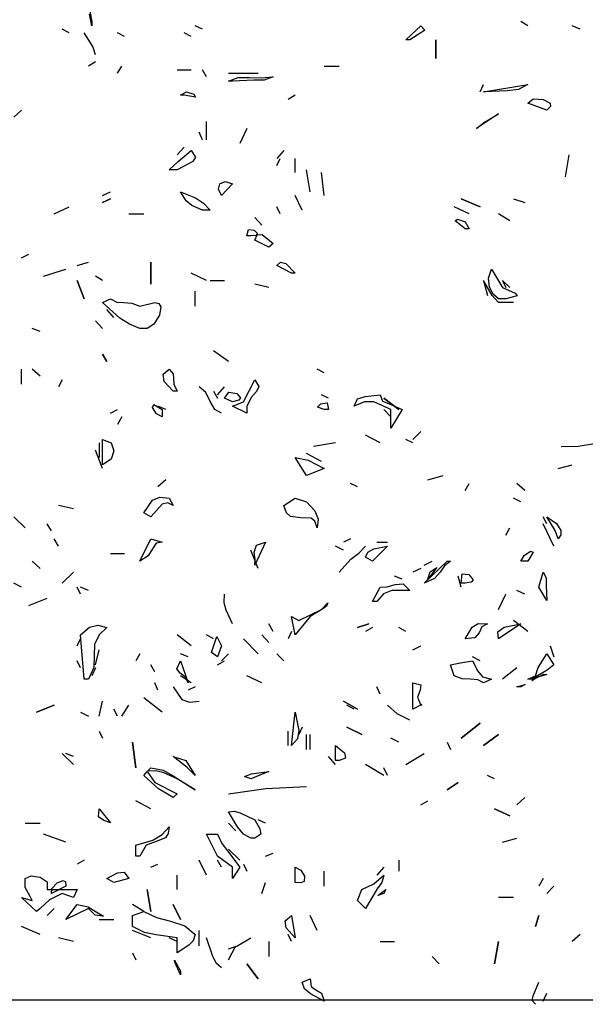
# Model space of a CAD drawing. Units: millimetres. Extents: x 1790 to 1809.4, y 1615.6 to 1622.9.
# Drawn here: x 1793.1 to 1793.7, y 1615.7 to 1616.6 of the extents above; entities that cross this region are included whole.
import ezdxf

# ---------------------------------------------------------------- set-up
doc = ezdxf.new("R2010")
doc.units = ezdxf.units.MM
doc.layers.add('aStavba-az_objekt', color=7, linetype='Continuous')

msp = doc.modelspace()

# ---------------------------------------------------------------- linework, layer by layer
at = {"layer": 'aStavba-az_objekt'}
for p, q in [((1793.18867, 1616.60287), (1793.18643, 1616.61409)), ((1793.18689, 1616.61677), (1793.18867, 1616.60691)), ((1793.18867, 1616.60691), (1793.18867, 1616.60287)), ((1793.2944, 1616.59975), (1793.28724, 1616.60287)), ((1793.48839, 1616.58944), (1793.50273, 1616.60287)), ((1793.50273, 1616.60287), (1793.5063, 1616.59885)), ((1793.60486, 1616.60287), (1793.59814, 1616.60691)), ((1793.6546, 1616.59975), (1793.64698, 1616.60287)), ((1793.16718, 1616.59616), (1793.16046, 1616.59975)), ((1793.18957, 1616.58316), (1793.18151, 1616.59616)), ((1793.22003, 1616.59258), (1793.21332, 1616.59616)), ((1793.28365, 1616.59258), (1793.27693, 1616.59616)), ((1793.50273, 1616.59616), (1793.49197, 1616.58944)), ((1793.5063, 1616.59885), (1793.50273, 1616.59616)), ((1793.19226, 1616.5751), (1793.18957, 1616.58316)), ((1793.49197, 1616.58944), (1793.48839, 1616.58944)), ((1793.51706, 1616.57153), (1793.51706, 1616.58944)), ((1793.51706, 1616.58944), (1793.51706, 1616.57153)), ((1793.19226, 1616.56839), (1793.18555, 1616.56435)), ((1793.21332, 1616.55763), (1793.21735, 1616.56435)), ((1793.41043, 1616.56435), (1793.42478, 1616.56435)), ((1793.27021, 1616.56077), (1793.28365, 1616.56077)), ((1793.29798, 1616.55405), (1793.2944, 1616.56077)), ((1793.31905, 1616.55763), (1793.34727, 1616.55763)), ((1793.31905, 1616.55002), (1793.32845, 1616.55359)), ((1793.32845, 1616.55359), (1793.3392, 1616.55359)), ((1793.3392, 1616.55359), (1793.3504, 1616.55315)), ((1793.3504, 1616.55315), (1793.36161, 1616.55405)), ((1793.36161, 1616.55405), (1793.35309, 1616.55091)), ((1793.32307, 1616.55002), (1793.31905, 1616.55002)), ((1793.34324, 1616.55091), (1793.32307, 1616.55002)), ((1793.35309, 1616.55091), (1793.34324, 1616.55091)), ((1793.55918, 1616.53972), (1793.5623, 1616.54688)), ((1793.5623, 1616.53972), (1793.60486, 1616.54688)), ((1793.60486, 1616.54688), (1793.5959, 1616.54196)), ((1793.27335, 1616.53658), (1793.27917, 1616.53972)), ((1793.27693, 1616.53658), (1793.27335, 1616.53658)), ((1793.28768, 1616.53478), (1793.27693, 1616.53658)), ((1793.27917, 1616.53972), (1793.28588, 1616.53748)), ((1793.28588, 1616.53748), (1793.28768, 1616.53478)), ((1793.38266, 1616.53658), (1793.37594, 1616.53254)), ((1793.58515, 1616.54062), (1793.5623, 1616.53972)), ((1793.5959, 1616.54196), (1793.58515, 1616.54062)), ((1793.60486, 1616.52896), (1793.6098, 1616.533)), ((1793.62279, 1616.52225), (1793.60486, 1616.52896)), ((1793.6098, 1616.533), (1793.6192, 1616.53254)), ((1793.6192, 1616.53254), (1793.62593, 1616.52896)), ((1793.62637, 1616.52583), (1793.62279, 1616.52225)), ((1793.62593, 1616.52896), (1793.62637, 1616.52583)), ((1793.1143, 1616.51553), (1793.12148, 1616.52225)), ((1793.57665, 1616.51865), (1793.55558, 1616.50478)), ((1793.5623, 1616.51015), (1793.57665, 1616.51865)), ((1793.29798, 1616.49402), (1793.29798, 1616.51149)), ((1793.55558, 1616.50478), (1793.5623, 1616.51015)), ((1793.2944, 1616.49402), (1793.29126, 1616.50118)), ((1793.33652, 1616.50478), (1793.3298, 1616.49044)), ((1793.27693, 1616.48684), (1793.27021, 1616.47969)), ((1793.27111, 1616.47341), (1793.28365, 1616.48371)), ((1793.28365, 1616.48371), (1793.28768, 1616.47745)), ((1793.37191, 1616.48371), (1793.36519, 1616.47609)), ((1793.64384, 1616.47969), (1793.64026, 1616.45862)), ((1793.26259, 1616.46535), (1793.27111, 1616.47341)), ((1793.285, 1616.47341), (1793.27021, 1616.46535)), ((1793.28768, 1616.47745), (1793.285, 1616.47341)), ((1793.36519, 1616.46937), (1793.36833, 1616.47609)), ((1793.38266, 1616.46266), (1793.38266, 1616.47609)), ((1793.27021, 1616.46535), (1793.26259, 1616.46535)), ((1793.39699, 1616.44428), (1793.39341, 1616.46535)), ((1793.41043, 1616.4407), (1793.40775, 1616.46266)), ((1793.30963, 1616.44698), (1793.31097, 1616.4519)), ((1793.31097, 1616.4519), (1793.31591, 1616.45414)), ((1793.32307, 1616.4519), (1793.31233, 1616.4407)), ((1793.31591, 1616.45414), (1793.32307, 1616.4519)), ((1793.19898, 1616.4407), (1793.2066, 1616.44428)), ((1793.27873, 1616.43579), (1793.27335, 1616.44428)), ((1793.27335, 1616.44428), (1793.28768, 1616.43847)), ((1793.31233, 1616.4407), (1793.30963, 1616.44698)), ((1793.38938, 1616.42681), (1793.38266, 1616.4407)), ((1793.19898, 1616.43399), (1793.2066, 1616.43757)), ((1793.2066, 1616.43757), (1793.19898, 1616.43399)), ((1793.2841, 1616.43129), (1793.27873, 1616.43579)), ((1793.2944, 1616.42681), (1793.2841, 1616.43129)), ((1793.28768, 1616.43847), (1793.2953, 1616.43355)), ((1793.2953, 1616.43355), (1793.30158, 1616.42681)), ((1793.55918, 1616.42995), (1793.54125, 1616.43757)), ((1793.54125, 1616.43757), (1793.55918, 1616.42995)), ((1793.59099, 1616.43757), (1793.60172, 1616.43399)), ((1793.15284, 1616.42323), (1793.16718, 1616.42995)), ((1793.22407, 1616.42323), (1793.2384, 1616.42323)), ((1793.30158, 1616.42681), (1793.2944, 1616.42681)), ((1793.36833, 1616.42323), (1793.36519, 1616.42995)), ((1793.54887, 1616.42323), (1793.53453, 1616.42995)), ((1793.58739, 1616.41652), (1793.57665, 1616.42323)), ((1793.35085, 1616.41248), (1793.34414, 1616.41965)), ((1793.53543, 1616.41652), (1793.53767, 1616.41831)), ((1793.54483, 1616.4089), (1793.53543, 1616.41652)), ((1793.53767, 1616.41831), (1793.54483, 1616.41562)), ((1793.54483, 1616.41562), (1793.54887, 1616.4089)), ((1793.33652, 1616.40218), (1793.3383, 1616.40846)), ((1793.3383, 1616.40846), (1793.34368, 1616.40756)), ((1793.34368, 1616.40756), (1793.34682, 1616.40442)), ((1793.34414, 1616.39814), (1793.34638, 1616.40308)), ((1793.34682, 1616.40442), (1793.34504, 1616.40262)), ((1793.34638, 1616.40308), (1793.35129, 1616.40352)), ((1793.35129, 1616.40352), (1793.36161, 1616.39501)), ((1793.54887, 1616.4089), (1793.54483, 1616.4089)), ((1793.34054, 1616.40218), (1793.33652, 1616.40218)), ((1793.34504, 1616.40262), (1793.34054, 1616.40218)), ((1793.35757, 1616.39143), (1793.34414, 1616.39814)), ((1793.36161, 1616.39501), (1793.35757, 1616.39143)), ((1793.12148, 1616.38113), (1793.12865, 1616.38471)), ((1793.17479, 1616.37395), (1793.18555, 1616.37709)), ((1793.24512, 1616.35604), (1793.24512, 1616.37709)), ((1793.24512, 1616.37709), (1793.24512, 1616.35604)), ((1793.36519, 1616.37395), (1793.36877, 1616.37709)), ((1793.36877, 1616.37709), (1793.3737, 1616.37575)), ((1793.3737, 1616.37575), (1793.38266, 1616.36678)), ((1793.14253, 1616.36366), (1793.16404, 1616.37038)), ((1793.29798, 1616.35962), (1793.28365, 1616.36678)), ((1793.37908, 1616.36678), (1793.36519, 1616.37395)), ((1793.38266, 1616.36678), (1793.37908, 1616.36678)), ((1793.56724, 1616.36186), (1793.56992, 1616.37038)), ((1793.56992, 1616.37038), (1793.58067, 1616.3529)), ((1793.18151, 1616.34215), (1793.17479, 1616.35962)), ((1793.17479, 1616.35962), (1793.18151, 1616.34215)), ((1793.19898, 1616.35962), (1793.19226, 1616.36366)), ((1793.30158, 1616.35962), (1793.31545, 1616.35962)), ((1793.35757, 1616.3529), (1793.34414, 1616.35604)), ((1793.5623, 1616.35962), (1793.56634, 1616.34529)), ((1793.57082, 1616.34529), (1793.5623, 1616.35962)), ((1793.56814, 1616.35334), (1793.56724, 1616.36186)), ((1793.58067, 1616.35962), (1793.58381, 1616.3529)), ((1793.58739, 1616.3529), (1793.58067, 1616.35962)), ((1793.28724, 1616.33497), (1793.28724, 1616.34931)), ((1793.57172, 1616.34663), (1793.56814, 1616.35334)), ((1793.57665, 1616.34215), (1793.57172, 1616.34663)), ((1793.58067, 1616.3529), (1793.59277, 1616.34753)), ((1793.59277, 1616.34753), (1793.59456, 1616.34483)), ((1793.19898, 1616.33857), (1793.2066, 1616.34215)), ((1793.21556, 1616.32378), (1793.19898, 1616.33857)), ((1793.2066, 1616.34215), (1793.21242, 1616.33901)), ((1793.21242, 1616.33901), (1793.21913, 1616.33857)), ((1793.21913, 1616.33857), (1793.22675, 1616.33811)), ((1793.22675, 1616.33811), (1793.23437, 1616.33497)), ((1793.23437, 1616.33497), (1793.2487, 1616.33857)), ((1793.2487, 1616.33857), (1793.25274, 1616.33767)), ((1793.25274, 1616.33767), (1793.25454, 1616.33453)), ((1793.57665, 1616.33857), (1793.57082, 1616.34529)), ((1793.58381, 1616.34215), (1793.57665, 1616.34215)), ((1793.59099, 1616.33857), (1793.57665, 1616.33857)), ((1793.59456, 1616.34483), (1793.58381, 1616.34215)), ((1793.20974, 1616.32422), (1793.20302, 1616.33183)), ((1793.25454, 1616.33453), (1793.25318, 1616.32647)), ((1793.19898, 1616.31392), (1793.19226, 1616.3211)), ((1793.22451, 1616.31796), (1793.21556, 1616.32378)), ((1793.25318, 1616.32647), (1793.24782, 1616.31796)), ((1793.13939, 1616.31078), (1793.13177, 1616.31392)), ((1793.23437, 1616.31392), (1793.22451, 1616.31796)), ((1793.24154, 1616.31392), (1793.23437, 1616.31392)), ((1793.24782, 1616.31796), (1793.24154, 1616.31392)), ((1793.31905, 1616.28212), (1793.30471, 1616.29241)), ((1793.20302, 1616.28212), (1793.19898, 1616.28927)), ((1793.19898, 1616.28927), (1793.20302, 1616.28212)), ((1793.12148, 1616.26061), (1793.12148, 1616.27494)), ((1793.13939, 1616.26822), (1793.13177, 1616.27494)), ((1793.25678, 1616.27002), (1793.26259, 1616.27494)), ((1793.26259, 1616.27494), (1793.26617, 1616.27046)), ((1793.41043, 1616.27136), (1793.40371, 1616.27494)), ((1793.16046, 1616.26464), (1793.15686, 1616.25793)), ((1793.25768, 1616.2633), (1793.25678, 1616.27002)), ((1793.26617, 1616.25389), (1793.25768, 1616.2633)), ((1793.26617, 1616.27046), (1793.26663, 1616.26598)), ((1793.26663, 1616.26598), (1793.26707, 1616.26061)), ((1793.33338, 1616.24359), (1793.34414, 1616.26464)), ((1793.34414, 1616.26464), (1793.34816, 1616.25837)), ((1793.27021, 1616.25389), (1793.26617, 1616.25389)), ((1793.26707, 1616.26061), (1793.27021, 1616.25389)), ((1793.29754, 1616.25255), (1793.29126, 1616.25793)), ((1793.30158, 1616.24403), (1793.29754, 1616.25255)), ((1793.30471, 1616.25389), (1793.30873, 1616.24717)), ((1793.30873, 1616.25031), (1793.31545, 1616.25793)), ((1793.31545, 1616.24717), (1793.31949, 1616.25299)), ((1793.31949, 1616.25299), (1793.32711, 1616.25165)), ((1793.34592, 1616.25345), (1793.341, 1616.24807)), ((1793.34816, 1616.25837), (1793.34592, 1616.25345)), ((1793.30605, 1616.23642), (1793.30158, 1616.24403)), ((1793.32307, 1616.24359), (1793.31545, 1616.24717)), ((1793.3289, 1616.24537), (1793.32307, 1616.24359)), ((1793.32307, 1616.23955), (1793.33338, 1616.24359)), ((1793.32711, 1616.25165), (1793.33068, 1616.24761)), ((1793.33068, 1616.24761), (1793.3289, 1616.24537)), ((1793.341, 1616.24807), (1793.33652, 1616.23955)), ((1793.41447, 1616.24717), (1793.40775, 1616.25031)), ((1793.43911, 1616.23955), (1793.44225, 1616.24673)), ((1793.44897, 1616.24359), (1793.43911, 1616.23955)), ((1793.44225, 1616.24673), (1793.44941, 1616.24897)), ((1793.45793, 1616.24359), (1793.44897, 1616.24359)), ((1793.44941, 1616.24897), (1793.46374, 1616.25031)), ((1793.47406, 1616.23642), (1793.45793, 1616.24359)), ((1793.46374, 1616.25031), (1793.46598, 1616.24447)), ((1793.46598, 1616.24447), (1793.47182, 1616.24223)), ((1793.48167, 1616.23642), (1793.46732, 1616.24717)), ((1793.46732, 1616.24717), (1793.48167, 1616.23642)), ((1793.2066, 1616.23284), (1793.21332, 1616.23642)), ((1793.24646, 1616.23821), (1793.24782, 1616.24135)), ((1793.2505, 1616.23238), (1793.24646, 1616.23821)), ((1793.24782, 1616.24135), (1793.25588, 1616.23642)), ((1793.25946, 1616.23642), (1793.25184, 1616.23955)), ((1793.25588, 1616.23642), (1793.25588, 1616.22926)), ((1793.31233, 1616.23284), (1793.30605, 1616.23642)), ((1793.33652, 1616.23284), (1793.32307, 1616.23955)), ((1793.33652, 1616.23955), (1793.33652, 1616.23284)), ((1793.40417, 1616.23866), (1793.40731, 1616.24179)), ((1793.41043, 1616.23642), (1793.40417, 1616.23866)), ((1793.40731, 1616.24179), (1793.41313, 1616.24269)), ((1793.41447, 1616.23642), (1793.41043, 1616.23642)), ((1793.41313, 1616.24269), (1793.41447, 1616.23642)), ((1793.47406, 1616.22926), (1793.46732, 1616.23642)), ((1793.47182, 1616.24223), (1793.4848, 1616.23642)), ((1793.4848, 1616.23642), (1793.47406, 1616.2185)), ((1793.47406, 1616.2185), (1793.47406, 1616.23642)), ((1793.21735, 1616.22926), (1793.21332, 1616.22208)), ((1793.25588, 1616.22926), (1793.2505, 1616.23238)), ((1793.49511, 1616.20775), (1793.50273, 1616.21537)), ((1793.50273, 1616.21537), (1793.49511, 1616.20775)), ((1793.19898, 1616.18356), (1793.19898, 1616.20775)), ((1793.19898, 1616.20775), (1793.20704, 1616.20461)), ((1793.46374, 1616.20461), (1793.44985, 1616.21179)), ((1793.49511, 1616.20461), (1793.48839, 1616.20775)), ((1793.19898, 1616.17996), (1793.19226, 1616.19743)), ((1793.19584, 1616.20461), (1793.19584, 1616.19072)), ((1793.20704, 1616.20461), (1793.20974, 1616.19699)), ((1793.20974, 1616.19699), (1793.20704, 1616.18894)), ((1793.42118, 1616.20461), (1793.40013, 1616.20103)), ((1793.63667, 1616.20103), (1793.6528, 1616.20147)), ((1793.6528, 1616.20147), (1793.67207, 1616.20461)), ((1793.20704, 1616.18894), (1793.19898, 1616.18356)), ((1793.39341, 1616.17325), (1793.38266, 1616.19072)), ((1793.38266, 1616.19072), (1793.3952, 1616.18804)), ((1793.40775, 1616.1867), (1793.39341, 1616.19431)), ((1793.3952, 1616.18804), (1793.41043, 1616.17996)), ((1793.41043, 1616.17996), (1793.39341, 1616.17325)), ((1793.63355, 1616.17996), (1793.64698, 1616.18356)), ((1793.25946, 1616.16923), (1793.25184, 1616.16249)), ((1793.50944, 1616.16923), (1793.52378, 1616.17325)), ((1793.44225, 1616.16249), (1793.43552, 1616.16563)), ((1793.54483, 1616.15891), (1793.54887, 1616.16563)), ((1793.60172, 1616.15891), (1793.59412, 1616.16563)), ((1793.2384, 1616.13786), (1793.24646, 1616.14995)), ((1793.24646, 1616.14995), (1793.25364, 1616.15263)), ((1793.25364, 1616.15263), (1793.26259, 1616.15175)), ((1793.26259, 1616.15175), (1793.26617, 1616.14458)), ((1793.37191, 1616.14458), (1793.38266, 1616.15175)), ((1793.38266, 1616.15175), (1793.39341, 1616.14816)), ((1793.59814, 1616.14816), (1793.59099, 1616.15175)), ((1793.1712, 1616.14144), (1793.15686, 1616.14458)), ((1793.25588, 1616.14592), (1793.24512, 1616.13382)), ((1793.26125, 1616.14727), (1793.25588, 1616.14592)), ((1793.26617, 1616.14458), (1793.26125, 1616.14727)), ((1793.3746, 1616.13786), (1793.37191, 1616.14458)), ((1793.39341, 1616.14816), (1793.40147, 1616.13966)), ((1793.40147, 1616.13966), (1793.40461, 1616.13158)), ((1793.12506, 1616.12353), (1793.1143, 1616.13382)), ((1793.24512, 1616.13382), (1793.2384, 1616.13786)), ((1793.37818, 1616.13428), (1793.3746, 1616.13786)), ((1793.38804, 1616.13292), (1793.37818, 1616.13428)), ((1793.39789, 1616.13248), (1793.38804, 1616.13292)), ((1793.40147, 1616.1298), (1793.39789, 1616.13248)), ((1793.40461, 1616.13158), (1793.40371, 1616.12353)), ((1793.62279, 1616.12711), (1793.6192, 1616.13382)), ((1793.63085, 1616.12083), (1793.62279, 1616.13382)), ((1793.62279, 1616.13382), (1793.63219, 1616.12755)), ((1793.15014, 1616.12039), (1793.14612, 1616.12711)), ((1793.40371, 1616.12353), (1793.40147, 1616.1298)), ((1793.58381, 1616.11635), (1793.58739, 1616.12353)), ((1793.62951, 1616.10605), (1793.6192, 1616.12711)), ((1793.63219, 1616.12755), (1793.63623, 1616.12083)), ((1793.15686, 1616.10605), (1793.15284, 1616.11277)), ((1793.23437, 1616.09172), (1793.24512, 1616.11277)), ((1793.24512, 1616.11277), (1793.25588, 1616.10963)), ((1793.43552, 1616.11277), (1793.4288, 1616.10963)), ((1793.63355, 1616.11277), (1793.63085, 1616.12083)), ((1793.63623, 1616.11681), (1793.63355, 1616.11277)), ((1793.63623, 1616.12083), (1793.63623, 1616.11681)), ((1793.24646, 1616.10336), (1793.24244, 1616.09664)), ((1793.25006, 1616.10873), (1793.24646, 1616.10336)), ((1793.25588, 1616.10963), (1793.25006, 1616.10873)), ((1793.34368, 1616.10022), (1793.34592, 1616.10695)), ((1793.35443, 1616.10963), (1793.34414, 1616.08768)), ((1793.34592, 1616.10695), (1793.35443, 1616.10963)), ((1793.4288, 1616.10202), (1793.42118, 1616.10605)), ((1793.44359, 1616.09934), (1793.44985, 1616.10605)), ((1793.45211, 1616.10022), (1793.45793, 1616.10336)), ((1793.47092, 1616.10605), (1793.45659, 1616.09172)), ((1793.45793, 1616.10336), (1793.47092, 1616.10605)), ((1793.46061, 1616.10963), (1793.47092, 1616.10963)), ((1793.2066, 1616.09888), (1793.22003, 1616.09888)), ((1793.24244, 1616.09664), (1793.23437, 1616.09172)), ((1793.34727, 1616.08454), (1793.34054, 1616.10202)), ((1793.34458, 1616.09306), (1793.34368, 1616.10022)), ((1793.34414, 1616.08768), (1793.34458, 1616.09306)), ((1793.42478, 1616.08097), (1793.43598, 1616.0935)), ((1793.43598, 1616.0935), (1793.44359, 1616.09934)), ((1793.44985, 1616.0953), (1793.45211, 1616.10022)), ((1793.45659, 1616.09172), (1793.44985, 1616.0953)), ((1793.59814, 1616.09172), (1793.60128, 1616.0971)), ((1793.60128, 1616.0971), (1793.6071, 1616.10112)), ((1793.6098, 1616.10022), (1793.60486, 1616.09172)), ((1793.6071, 1616.10112), (1793.6098, 1616.10022)), ((1793.13939, 1616.08454), (1793.13177, 1616.09172)), ((1793.50273, 1616.08454), (1793.49511, 1616.08097)), ((1793.50586, 1616.08768), (1793.51348, 1616.09172)), ((1793.50586, 1616.07065), (1793.52781, 1616.09172)), ((1793.51796, 1616.08544), (1793.50944, 1616.07425)), ((1793.51168, 1616.08141), (1793.51706, 1616.085)), ((1793.51706, 1616.085), (1793.51796, 1616.08544)), ((1793.52512, 1616.08724), (1793.5211, 1616.08097)), ((1793.53095, 1616.09172), (1793.52512, 1616.08724)), ((1793.52781, 1616.09172), (1793.53095, 1616.09172)), ((1793.60486, 1616.09172), (1793.59814, 1616.09172)), ((1793.16046, 1616.07065), (1793.1712, 1616.08097)), ((1793.4848, 1616.07425), (1793.47764, 1616.07739)), ((1793.51572, 1616.07515), (1793.50586, 1616.07065)), ((1793.50944, 1616.07425), (1793.51168, 1616.08141)), ((1793.5211, 1616.08097), (1793.51572, 1616.07515)), ((1793.54125, 1616.06663), (1793.53811, 1616.07739)), ((1793.54125, 1616.07065), (1793.54215, 1616.07963)), ((1793.54215, 1616.07963), (1793.54843, 1616.07873)), ((1793.54843, 1616.07873), (1793.55244, 1616.07379)), ((1793.61518, 1616.06663), (1793.6192, 1616.08097)), ((1793.6192, 1616.08097), (1793.62233, 1616.07559)), ((1793.62233, 1616.07559), (1793.62233, 1616.06841)), ((1793.12148, 1616.06663), (1793.1143, 1616.07065)), ((1793.17793, 1616.05991), (1793.17479, 1616.06663)), ((1793.18555, 1616.06349), (1793.17793, 1616.06663)), ((1793.45659, 1616.05318), (1793.46374, 1616.06663)), ((1793.46374, 1616.06663), (1793.47046, 1616.06707)), ((1793.47046, 1616.06707), (1793.47808, 1616.06931)), ((1793.47808, 1616.06931), (1793.48569, 1616.06977)), ((1793.48569, 1616.06977), (1793.49197, 1616.06349)), ((1793.54483, 1616.07065), (1793.54125, 1616.07065)), ((1793.55066, 1616.07155), (1793.54483, 1616.07065)), ((1793.55244, 1616.07379), (1793.55066, 1616.07155)), ((1793.62279, 1616.05408), (1793.61518, 1616.06663)), ((1793.62233, 1616.06841), (1793.62279, 1616.05408)), ((1793.12865, 1616.04916), (1793.14612, 1616.05632)), ((1793.31501, 1616.05184), (1793.31545, 1616.05991)), ((1793.46688, 1616.06035), (1793.46061, 1616.05318)), ((1793.47494, 1616.06349), (1793.46688, 1616.06035)), ((1793.49197, 1616.06349), (1793.47494, 1616.06349)), ((1793.57665, 1616.04556), (1793.58381, 1616.05991)), ((1793.60172, 1616.05991), (1793.59412, 1616.06349)), ((1793.31681, 1616.04468), (1793.31501, 1616.05184)), ((1793.40775, 1616.04556), (1793.41403, 1616.05184)), ((1793.41267, 1616.0487), (1793.40819, 1616.04556)), ((1793.41403, 1616.05184), (1793.41267, 1616.0487)), ((1793.46061, 1616.05318), (1793.45659, 1616.05318)), ((1793.32307, 1616.03169), (1793.31681, 1616.04468)), ((1793.38266, 1616.02137), (1793.37908, 1616.03885)), ((1793.37908, 1616.03885), (1793.38624, 1616.03483)), ((1793.39699, 1616.03885), (1793.38266, 1616.02137)), ((1793.38624, 1616.03483), (1793.40775, 1616.04556)), ((1793.40819, 1616.04556), (1793.39699, 1616.03885)), ((1793.17793, 1616.02137), (1793.18643, 1616.02855)), ((1793.18643, 1616.02855), (1793.1945, 1616.03035)), ((1793.1945, 1616.03035), (1793.20302, 1616.02809)), ((1793.20302, 1616.02809), (1793.19584, 1616.02137)), ((1793.36161, 1616.02451), (1793.35757, 1616.03169)), ((1793.44225, 1616.02809), (1793.45299, 1616.03169)), ((1793.45299, 1616.03169), (1793.44225, 1616.02809)), ((1793.45659, 1616.02809), (1793.44985, 1616.02451)), ((1793.48839, 1616.02451), (1793.48167, 1616.02809)), ((1793.54483, 1616.01735), (1793.55156, 1616.02855)), ((1793.55156, 1616.02855), (1793.55738, 1616.03213)), ((1793.55738, 1616.03213), (1793.56634, 1616.03169)), ((1793.56096, 1616.02899), (1793.55828, 1616.02317)), ((1793.56634, 1616.03169), (1793.56096, 1616.02899)), ((1793.57619, 1616.02407), (1793.58201, 1616.02855)), ((1793.59814, 1616.03169), (1793.57665, 1616.01735)), ((1793.58201, 1616.02855), (1793.59814, 1616.03169)), ((1793.60486, 1616.02451), (1793.59099, 1616.03483)), ((1793.18151, 1615.97881), (1793.17793, 1616.02137)), ((1793.19584, 1616.02137), (1793.19137, 1616.01198)), ((1793.28365, 1616.01062), (1793.27021, 1616.02137)), ((1793.30471, 1616.01735), (1793.29798, 1616.02137)), ((1793.30515, 1616.01108), (1793.30785, 1616.01959)), ((1793.30785, 1616.01959), (1793.31233, 1616.01062)), ((1793.35757, 1616.01376), (1793.35085, 1616.02137)), ((1793.37908, 1616.02451), (1793.37594, 1616.01735)), ((1793.55424, 1616.01823), (1793.54483, 1616.01735)), ((1793.55828, 1616.02317), (1793.55424, 1616.01823)), ((1793.57665, 1616.01735), (1793.57619, 1616.02407)), ((1793.17479, 1616.01062), (1793.17793, 1616.01735)), ((1793.19137, 1616.01198), (1793.19092, 1616.00122)), ((1793.30292, 1616.00436), (1793.30515, 1616.01108)), ((1793.31233, 1616.01062), (1793.30873, 1616.00032)), ((1793.34727, 1616.00302), (1793.33338, 1616.01735)), ((1793.49511, 1616.00704), (1793.50273, 1616.01062)), ((1793.62593, 1616.01062), (1793.62951, 1616.00032)), ((1793.19092, 1616.00122), (1793.19047, 1615.99003)), ((1793.19226, 1615.99271), (1793.19584, 1616.00704)), ((1793.23437, 1616.00302), (1793.23079, 1615.99628)), ((1793.28052, 1616.00032), (1793.27335, 1616.00302)), ((1793.30873, 1616.00032), (1793.30292, 1616.00436)), ((1793.31905, 1616.00302), (1793.31233, 1615.99628)), ((1793.37191, 1615.99628), (1793.36519, 1616.00302)), ((1793.55918, 1615.99628), (1793.552, 1616.00032)), ((1793.61472, 1615.99003), (1793.62279, 1616.00302)), ((1793.62279, 1616.00302), (1793.62951, 1615.99271)), ((1793.17793, 1615.98957), (1793.17479, 1615.99628)), ((1793.19047, 1615.99003), (1793.18555, 1615.97881)), ((1793.19226, 1615.98957), (1793.18867, 1615.98195)), ((1793.2487, 1615.98599), (1793.24512, 1615.99271)), ((1793.26977, 1615.98867), (1793.27335, 1615.99628)), ((1793.27335, 1615.99628), (1793.28052, 1615.97523)), ((1793.30873, 1615.99271), (1793.31545, 1615.99628)), ((1793.53095, 1615.99271), (1793.54035, 1615.9945)), ((1793.53453, 1615.98195), (1793.53095, 1615.99271)), ((1793.54035, 1615.9945), (1793.552, 1615.99628)), ((1793.552, 1615.99628), (1793.55692, 1615.98643)), ((1793.59412, 1615.98957), (1793.58067, 1615.97881)), ((1793.61204, 1615.98195), (1793.61472, 1615.99003)), ((1793.62951, 1615.99271), (1793.62323, 1615.98733)), ((1793.27291, 1615.98465), (1793.26977, 1615.98867)), ((1793.27783, 1615.98105), (1793.27291, 1615.98465)), ((1793.28365, 1615.97523), (1793.27335, 1615.98195)), ((1793.28052, 1615.97523), (1793.27783, 1615.98105)), ((1793.35085, 1615.97523), (1793.33652, 1615.98195)), ((1793.54215, 1615.97927), (1793.53453, 1615.98195)), ((1793.55692, 1615.98643), (1793.56142, 1615.98105)), ((1793.56142, 1615.98105), (1793.56992, 1615.97881)), ((1793.60486, 1615.97881), (1793.61204, 1615.98195)), ((1793.62323, 1615.98733), (1793.60846, 1615.97881)), ((1793.61518, 1615.98105), (1793.60846, 1615.97747)), ((1793.61204, 1615.97971), (1793.62009, 1615.98375)), ((1793.62279, 1615.98329), (1793.61518, 1615.98105)), ((1793.62009, 1615.98375), (1793.62279, 1615.98329)), ((1793.18555, 1615.97881), (1793.18151, 1615.97881)), ((1793.25184, 1615.96852), (1793.2487, 1615.97523)), ((1793.26617, 1615.97165), (1793.27469, 1615.95956)), ((1793.28724, 1615.97165), (1793.28052, 1615.96852)), ((1793.46374, 1615.96448), (1793.46061, 1615.97165)), ((1793.49511, 1615.95014), (1793.49511, 1615.97523)), ((1793.49511, 1615.97523), (1793.50273, 1615.97344)), ((1793.50273, 1615.97344), (1793.50183, 1615.96852)), ((1793.54976, 1615.97881), (1793.54215, 1615.97927)), ((1793.55692, 1615.97837), (1793.54976, 1615.97881)), ((1793.5623, 1615.97523), (1793.55692, 1615.97837)), ((1793.56992, 1615.97881), (1793.5623, 1615.97523)), ((1793.59412, 1615.97165), (1793.60218, 1615.97389)), ((1793.59814, 1615.97165), (1793.59412, 1615.97165)), ((1793.60218, 1615.97389), (1793.59814, 1615.97165)), ((1793.60846, 1615.97881), (1793.60486, 1615.97881)), ((1793.60846, 1615.97747), (1793.61204, 1615.97971)), ((1793.50183, 1615.96852), (1793.49959, 1615.9618)), ((1793.49959, 1615.9618), (1793.50273, 1615.95418)), ((1793.13581, 1615.94746), (1793.15284, 1615.95418)), ((1793.15284, 1615.95418), (1793.13581, 1615.94746)), ((1793.19584, 1615.94343), (1793.19898, 1615.95776)), ((1793.21735, 1615.94343), (1793.22407, 1615.95418)), ((1793.25588, 1615.94746), (1793.2384, 1615.9609)), ((1793.27469, 1615.95956), (1793.28186, 1615.95686)), ((1793.28186, 1615.95686), (1793.29126, 1615.95776)), ((1793.44225, 1615.95014), (1793.4288, 1615.95776)), ((1793.4288, 1615.95776), (1793.44225, 1615.95014)), ((1793.43911, 1615.95014), (1793.43194, 1615.95418)), ((1793.47988, 1615.94567), (1793.47092, 1615.95418)), ((1793.50363, 1615.95462), (1793.49511, 1615.95014)), ((1793.50273, 1615.95418), (1793.50363, 1615.95462)), ((1793.17793, 1615.94746), (1793.18555, 1615.94343)), ((1793.21332, 1615.94343), (1793.20974, 1615.95014)), ((1793.37908, 1615.91566), (1793.38266, 1615.94746)), ((1793.38266, 1615.94746), (1793.38624, 1615.92999)), ((1793.49197, 1615.93985), (1793.47988, 1615.94567)), ((1793.38938, 1615.93313), (1793.38624, 1615.92596)), ((1793.44627, 1615.92596), (1793.43194, 1615.93313)), ((1793.43194, 1615.93313), (1793.44627, 1615.92596)), ((1793.54125, 1615.92238), (1793.55918, 1615.93671)), ((1793.55918, 1615.93671), (1793.54125, 1615.92238)), ((1793.19584, 1615.92909), (1793.19898, 1615.92238)), ((1793.37594, 1615.91566), (1793.37594, 1615.92909)), ((1793.38624, 1615.92999), (1793.3849, 1615.92192)), ((1793.39341, 1615.91162), (1793.39341, 1615.92596)), ((1793.39699, 1615.91162), (1793.39699, 1615.92596)), ((1793.5623, 1615.91566), (1793.57665, 1615.92596)), ((1793.57665, 1615.92596), (1793.5623, 1615.91566)), ((1793.23079, 1615.89415), (1793.22765, 1615.91878)), ((1793.22765, 1615.91878), (1793.23079, 1615.89415)), ((1793.3849, 1615.92192), (1793.37908, 1615.91566)), ((1793.42118, 1615.90131), (1793.42118, 1615.91566)), ((1793.42118, 1615.91566), (1793.4297, 1615.90848)), ((1793.48167, 1615.91878), (1793.47406, 1615.92238)), ((1793.52781, 1615.91878), (1793.53095, 1615.91162)), ((1793.1712, 1615.89729), (1793.16046, 1615.90804)), ((1793.1712, 1615.9049), (1793.16404, 1615.90804)), ((1793.27963, 1615.89459), (1793.26617, 1615.9049)), ((1793.26617, 1615.9049), (1793.27827, 1615.90131)), ((1793.42118, 1615.89729), (1793.41447, 1615.9049)), ((1793.4297, 1615.90848), (1793.4306, 1615.90355)), ((1793.48839, 1615.89729), (1793.50586, 1615.90804)), ((1793.27827, 1615.90131), (1793.28724, 1615.88697)), ((1793.42478, 1615.90131), (1793.42118, 1615.90131)), ((1793.4306, 1615.90355), (1793.42478, 1615.90131)), ((1793.46732, 1615.88697), (1793.44985, 1615.89729)), ((1793.2384, 1615.88697), (1793.24154, 1615.89057)), ((1793.2523, 1615.87398), (1793.2384, 1615.88697)), ((1793.24154, 1615.89057), (1793.2487, 1615.88026)), ((1793.24198, 1615.89101), (1793.24512, 1615.89415)), ((1793.24916, 1615.89145), (1793.24198, 1615.89101)), ((1793.24512, 1615.89415), (1793.25678, 1615.89191)), ((1793.25678, 1615.88967), (1793.24916, 1615.89145)), ((1793.25678, 1615.89191), (1793.26617, 1615.88653)), ((1793.27021, 1615.88384), (1793.25678, 1615.88967)), ((1793.26617, 1615.88653), (1793.28724, 1615.8731)), ((1793.28724, 1615.88697), (1793.27963, 1615.89459)), ((1793.33428, 1615.88607), (1793.341, 1615.88833)), ((1793.34054, 1615.88384), (1793.33428, 1615.88607)), ((1793.35757, 1615.89057), (1793.34054, 1615.88384)), ((1793.341, 1615.88833), (1793.35757, 1615.89057)), ((1793.47092, 1615.88697), (1793.46732, 1615.89415)), ((1793.57306, 1615.88384), (1793.56634, 1615.88697)), ((1793.2487, 1615.88026), (1793.27021, 1615.8695)), ((1793.28724, 1615.8731), (1793.27021, 1615.88384)), ((1793.52781, 1615.8731), (1793.53811, 1615.88026)), ((1793.53811, 1615.88026), (1793.52781, 1615.8731)), ((1793.26617, 1615.86592), (1793.2523, 1615.87398)), ((1793.27021, 1615.8695), (1793.26617, 1615.86592)), ((1793.31905, 1615.8695), (1793.35489, 1615.87444)), ((1793.35489, 1615.87444), (1793.39341, 1615.87622)), ((1793.24512, 1615.85517), (1793.23079, 1615.86278)), ((1793.50273, 1615.85875), (1793.50944, 1615.86278)), ((1793.60172, 1615.86592), (1793.59412, 1615.85875)), ((1793.19494, 1615.84755), (1793.19584, 1615.85517)), ((1793.19584, 1615.85517), (1793.2066, 1615.84173)), ((1793.31905, 1615.85203), (1793.32443, 1615.85293)), ((1793.32756, 1615.8377), (1793.31905, 1615.85203)), ((1793.32443, 1615.85293), (1793.33024, 1615.85115)), ((1793.33024, 1615.85115), (1793.34414, 1615.84441)), ((1793.58739, 1615.84845), (1793.57306, 1615.85517)), ((1793.57306, 1615.85517), (1793.58739, 1615.84845)), ((1793.12506, 1615.84127), (1793.13939, 1615.84127)), ((1793.20032, 1615.84397), (1793.19494, 1615.84755)), ((1793.2066, 1615.84173), (1793.20032, 1615.84397)), ((1793.32621, 1615.83412), (1793.31905, 1615.84127)), ((1793.34414, 1615.84441), (1793.34906, 1615.83591)), ((1793.35443, 1615.84127), (1793.34727, 1615.84441)), ((1793.16404, 1615.82336), (1793.14253, 1615.83098)), ((1793.24692, 1615.82516), (1793.25588, 1615.83054)), ((1793.25588, 1615.83054), (1793.26259, 1615.8377)), ((1793.26169, 1615.83142), (1793.25902, 1615.8274)), ((1793.26259, 1615.8377), (1793.26169, 1615.83142)), ((1793.30873, 1615.80993), (1793.29798, 1615.83098)), ((1793.29798, 1615.83098), (1793.30873, 1615.83098)), ((1793.30873, 1615.83098), (1793.31277, 1615.82202)), ((1793.33338, 1615.83098), (1793.32756, 1615.8377)), ((1793.34054, 1615.82694), (1793.33338, 1615.83098)), ((1793.34995, 1615.83098), (1793.34414, 1615.82694)), ((1793.34906, 1615.83591), (1793.34995, 1615.83098)), ((1793.23079, 1615.82022), (1793.24692, 1615.82516)), ((1793.23079, 1615.80993), (1793.23079, 1615.82022)), ((1793.24064, 1615.82022), (1793.23437, 1615.80993)), ((1793.25006, 1615.82382), (1793.24064, 1615.82022)), ((1793.25902, 1615.8274), (1793.25006, 1615.82382)), ((1793.31277, 1615.82202), (1793.31815, 1615.81485)), ((1793.34414, 1615.82694), (1793.34054, 1615.82694)), ((1793.58067, 1615.82336), (1793.59412, 1615.82694)), ((1793.31815, 1615.81485), (1793.3298, 1615.79917)), ((1793.3298, 1615.80589), (1793.31905, 1615.81664)), ((1793.35443, 1615.80993), (1793.36161, 1615.81261)), ((1793.18151, 1615.80589), (1793.17479, 1615.80231)), ((1793.23437, 1615.80993), (1793.23079, 1615.80993)), ((1793.24512, 1615.79917), (1793.25184, 1615.80231)), ((1793.29798, 1615.79156), (1793.29126, 1615.80589)), ((1793.32307, 1615.79917), (1793.30873, 1615.80993)), ((1793.31233, 1615.79917), (1793.30873, 1615.80589)), ((1793.33338, 1615.80231), (1793.33652, 1615.79559)), ((1793.48167, 1615.80589), (1793.48167, 1615.79559)), ((1793.20302, 1615.78842), (1793.21332, 1615.79379)), ((1793.21332, 1615.79379), (1793.21959, 1615.79469)), ((1793.21959, 1615.79469), (1793.22407, 1615.78842)), ((1793.32307, 1615.78842), (1793.32307, 1615.79917)), ((1793.3298, 1615.79917), (1793.32307, 1615.78842)), ((1793.38266, 1615.78484), (1793.38266, 1615.79917)), ((1793.38266, 1615.79917), (1793.38804, 1615.79647)), ((1793.38804, 1615.79647), (1793.39162, 1615.79066)), ((1793.41043, 1615.78126), (1793.41043, 1615.79559)), ((1793.46732, 1615.79917), (1793.46061, 1615.79156)), ((1793.12506, 1615.78842), (1793.13089, 1615.79111)), ((1793.12506, 1615.7799), (1793.12506, 1615.78842)), ((1793.13089, 1615.79111), (1793.13939, 1615.78976)), ((1793.13939, 1615.78976), (1793.14612, 1615.78528)), ((1793.14612, 1615.78528), (1793.14612, 1615.77812)), ((1793.1506, 1615.77902), (1793.15552, 1615.78438)), ((1793.15552, 1615.78438), (1793.16134, 1615.78662)), ((1793.16134, 1615.78662), (1793.16358, 1615.78528)), ((1793.16358, 1615.78528), (1793.16404, 1615.78126)), ((1793.20974, 1615.78484), (1793.20302, 1615.78842)), ((1793.22407, 1615.78842), (1793.20974, 1615.78484)), ((1793.27021, 1615.77812), (1793.27021, 1615.79156)), ((1793.35085, 1615.77408), (1793.35443, 1615.78484)), ((1793.38804, 1615.78438), (1793.38266, 1615.78484)), ((1793.39118, 1615.78574), (1793.38804, 1615.78438)), ((1793.39162, 1615.79066), (1793.39118, 1615.78574)), ((1793.44627, 1615.77812), (1793.45793, 1615.7835)), ((1793.45793, 1615.7835), (1793.46732, 1615.79156)), ((1793.46554, 1615.78484), (1793.46106, 1615.77856)), ((1793.46732, 1615.79156), (1793.46554, 1615.78484)), ((1793.6192, 1615.78842), (1793.61518, 1615.78126)), ((1793.12999, 1615.7714), (1793.12506, 1615.7799)), ((1793.14612, 1615.77812), (1793.17479, 1615.77812)), ((1793.16046, 1615.77408), (1793.14836, 1615.76827)), ((1793.16404, 1615.78126), (1793.15014, 1615.77408)), ((1793.15014, 1615.77408), (1793.1506, 1615.77902)), ((1793.1712, 1615.7705), (1793.16046, 1615.77408)), ((1793.17479, 1615.77812), (1793.1712, 1615.7705)), ((1793.24512, 1615.75705), (1793.24154, 1615.77812)), ((1793.24154, 1615.77812), (1793.24512, 1615.75705)), ((1793.44225, 1615.76737), (1793.44627, 1615.77812)), ((1793.46106, 1615.77856), (1793.44985, 1615.75975)), ((1793.46151, 1615.77228), (1793.46912, 1615.77812)), ((1793.46732, 1615.77408), (1793.46151, 1615.77228)), ((1793.46912, 1615.77812), (1793.46732, 1615.77408)), ((1793.46912, 1615.77812), (1793.46912, 1615.77812)), ((1793.62279, 1615.77408), (1793.62951, 1615.78126)), ((1793.62951, 1615.78126), (1793.62279, 1615.77408)), ((1793.13581, 1615.75705), (1793.12148, 1615.7705)), ((1793.12148, 1615.7705), (1793.13177, 1615.76737)), ((1793.13177, 1615.76737), (1793.12999, 1615.7714)), ((1793.14836, 1615.76827), (1793.13939, 1615.75975)), ((1793.16404, 1615.74944), (1793.17479, 1615.76379)), ((1793.17479, 1615.76379), (1793.18509, 1615.76155)), ((1793.2384, 1615.75705), (1793.22765, 1615.76379)), ((1793.27335, 1615.74944), (1793.26617, 1615.76379)), ((1793.26617, 1615.76379), (1793.27335, 1615.74944)), ((1793.44985, 1615.75975), (1793.44225, 1615.76737)), ((1793.59099, 1615.7705), (1793.57665, 1615.7705)), ((1793.13939, 1615.75975), (1793.13581, 1615.75705)), ((1793.15284, 1615.75975), (1793.14612, 1615.75303)), ((1793.18555, 1615.75975), (1793.16404, 1615.74944)), ((1793.18509, 1615.76155), (1793.19271, 1615.75661)), ((1793.19181, 1615.75347), (1793.18555, 1615.75975)), ((1793.19271, 1615.75661), (1793.19988, 1615.75257)), ((1793.22765, 1615.75303), (1793.2384, 1615.75705)), ((1793.2384, 1615.75705), (1793.2505, 1615.75123)), ((1793.19942, 1615.75257), (1793.19181, 1615.75347)), ((1793.19584, 1615.74944), (1793.20974, 1615.74944)), ((1793.19988, 1615.75257), (1793.19942, 1615.75257)), ((1793.22765, 1615.74272), (1793.22765, 1615.75303)), ((1793.2505, 1615.75123), (1793.26393, 1615.74765)), ((1793.26393, 1615.74765), (1793.27739, 1615.74318)), ((1793.37325, 1615.7481), (1793.37908, 1615.75303)), ((1793.37414, 1615.74138), (1793.37325, 1615.7481)), ((1793.37908, 1615.75303), (1793.38266, 1615.73196)), ((1793.40371, 1615.7387), (1793.39699, 1615.75303)), ((1793.61204, 1615.74272), (1793.61518, 1615.75303)), ((1793.61518, 1615.75303), (1793.61204, 1615.74272)), ((1793.13939, 1615.7351), (1793.12148, 1615.74272)), ((1793.23885, 1615.7369), (1793.22765, 1615.74272)), ((1793.24512, 1615.73196), (1793.22765, 1615.7387)), ((1793.25006, 1615.73466), (1793.23885, 1615.7369)), ((1793.27739, 1615.74318), (1793.28724, 1615.7351)), ((1793.29126, 1615.72435), (1793.29126, 1615.7387)), ((1793.38266, 1615.73196), (1793.37414, 1615.74138)), ((1793.1712, 1615.72838), (1793.15686, 1615.73196)), ((1793.27021, 1615.73196), (1793.25006, 1615.73466)), ((1793.27021, 1615.72838), (1793.26259, 1615.73196)), ((1793.27021, 1615.71763), (1793.27021, 1615.73196)), ((1793.28544, 1615.72884), (1793.28141, 1615.72481)), ((1793.28724, 1615.7351), (1793.28544, 1615.72884)), ((1793.30382, 1615.71495), (1793.29798, 1615.73196)), ((1793.32711, 1615.72391), (1793.34054, 1615.73196)), ((1793.35757, 1615.72838), (1793.35757, 1615.71405)), ((1793.37908, 1615.72838), (1793.37594, 1615.7351)), ((1793.46374, 1615.72838), (1793.47764, 1615.72838)), ((1793.57306, 1615.70687), (1793.57665, 1615.72838)), ((1793.57665, 1615.72838), (1793.57306, 1615.70687)), ((1793.6546, 1615.7351), (1793.64698, 1615.72838)), ((1793.22765, 1615.71763), (1793.23079, 1615.71091)), ((1793.28141, 1615.72481), (1793.27021, 1615.71763)), ((1793.31905, 1615.71091), (1793.32621, 1615.72435)), ((1793.31905, 1615.72123), (1793.32711, 1615.72391)), ((1793.26797, 1615.70867), (1793.26753, 1615.71047)), ((1793.26753, 1615.71047), (1793.27335, 1615.70016)), ((1793.27335, 1615.69658), (1793.26797, 1615.70867)), ((1793.30739, 1615.70777), (1793.30382, 1615.71495)), ((1793.31233, 1615.7033), (1793.30739, 1615.70777)), ((1793.5202, 1615.70687), (1793.51348, 1615.71405)), ((1793.27335, 1615.70016), (1793.27335, 1615.69658)), ((1793.34727, 1615.69254), (1793.33652, 1615.70687)), ((1793.33652, 1615.70687), (1793.34727, 1615.69254)), ((1793.38938, 1615.68942), (1793.39699, 1615.69254)), ((1793.39162, 1615.68314), (1793.38938, 1615.68942)), ((1793.39699, 1615.69254), (1793.39789, 1615.68538)), ((1793.6098, 1615.67643), (1793.61518, 1615.68942)), ((1793.39745, 1615.67821), (1793.39162, 1615.68314)), ((1793.39789, 1615.68538), (1793.40237, 1615.68224)), ((1793.40237, 1615.68224), (1793.40775, 1615.67911)), ((1793.40775, 1615.67911), (1793.41043, 1615.67149)), ((1793.6192, 1615.67149), (1793.62279, 1615.67911)), ((1789.96211, 1615.67269), (1809.43782, 1615.67269)), ((1793.41043, 1615.67149), (1793.39745, 1615.67821)), ((1793.6089, 1615.67195), (1793.6098, 1615.67643)), ((1793.61204, 1615.66835), (1793.6089, 1615.67195))]:
    msp.add_line(p, q, dxfattribs=at)

doc.saveas('drawing.dxf')
